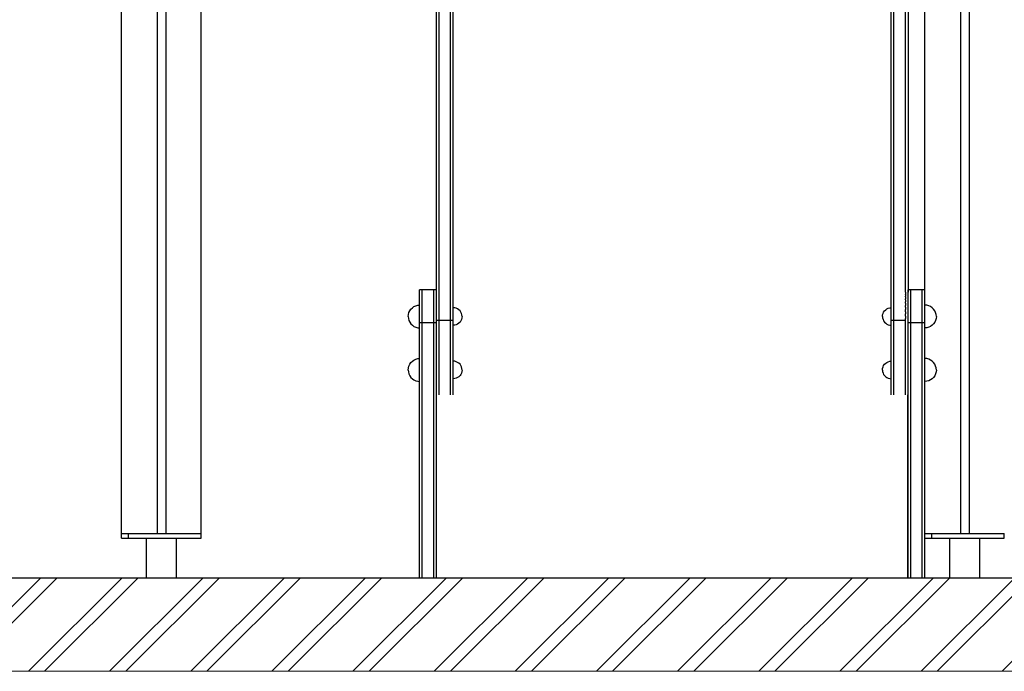
# Model space of a CAD drawing. Units: millimetres. Extents: x -2951 to 7889, y -6639 to 4564.
# Drawn here: x -1252 to -137, y -6464 to -5725 of the extents above; entities that cross this region are included whole.
import ezdxf

# ---------------------------------------------------------------- set-up
doc = ezdxf.new("R2010")
doc.units = ezdxf.units.MM
doc.header["$MEASUREMENT"] = 0
for name, color, linetype, lineweight in [('0_Pen_No__1', 7, 'Continuous', 30), ('A-AREA-PATT_Pen_No__1', 7, 'Continuous', 30), ('A-AREA-PATT_Pen_No__91', 255, 'Continuous', 5), ('A-FLOR_Pen_No__1', 7, 'Continuous', 30), ('A-NPLT_Pen_No__1', 7, 'Continuous', 30)]:
    doc.layers.add(name, color=color, linetype=linetype, lineweight=lineweight)

msp = doc.modelspace()

# ---------------------------------------------------------------- hatches: boundary and pattern name
at = {"layer": 'A-AREA-PATT_Pen_No__1', "linetype": 'Continuous', "lineweight": 30}
h = msp.add_hatch(dxfattribs=at)
h.set_pattern_fill('01___DOUBLE_1_4', style=0, pattern_type=2)
h.set_pattern_definition([(45, (0, 0), (-45.96194, 45.96194), []), (45, (-9.19, 9.19), (-45.96194, 45.96194), [])])
h.paths.add_polyline_path([(-2750, -6357.8), (-2750, -6463.9), (7203.6, -6463.9), (7203.6, -6357.8), (6987.5, -6357.8), (6587.5, -6357.8), (5876.1, -6357.8), (5476.1, -6357.8), (5132.3, -6357.8), (4732.3, -6357.8), (4222.3, -6357.8), (3822.3, -6357.8), (3727, -6357.8), (3327, -6357.8), (3295.3, -6357.8), (2895.3, -6357.8), (2466.4, -6357.8), (1146.6, -6357.8), (-495.4, -6357.8), (-1204.6, -6357.8), (-1357.9, -6357.8), (-1805.4, -6357.8), (-2315.4, -6357.8), (-2715.4, -6357.8)])

# ---------------------------------------------------------------- linework, layer by layer
at = {"layer": '0_Pen_No__1', "color": 7, "linetype": 'Continuous', "lineweight": 30}
for p, q in [((-780.4, -5940.3), (-780.4, -5462.3)), ((-777.4, -5940.3), (-777.4, -5462.3)), ((-764.4, -5940.3), (-764.4, -5462.3)), ((-761.4, -5940.3), (-761.4, -5462.3)), ((-265.1, -5940.3), (-265.1, -5462.3)), ((-262.1, -5940.3), (-262.1, -5462.3)), ((-249.1, -5940.3), (-249.1, -5462.3)), ((-246.1, -5462.6), (-246.1, -5940.3)), ((-780.4, -5969.6), (-780.4, -5940.3)), ((-777.4, -5969.6), (-777.4, -5940.3)), ((-764.4, -5969.6), (-764.4, -5940.3)), ((-761.4, -5969.6), (-761.4, -5940.3)), ((-265.1, -5969.6), (-265.1, -5940.3)), ((-262.1, -5969.6), (-262.1, -5940.3)), ((-249.1, -5969.6), (-249.1, -5940.3)), ((-246.1, -5940.3), (-246.1, -5945.4)), ((-246.1, -5945.4), (-246.1, -5976.6)), ((-780.4, -5992.2), (-780.4, -5969.6)), ((-777.4, -5992.2), (-777.4, -5969.6)), ((-764.4, -5992.2), (-764.4, -5969.6)), ((-761.4, -5992.2), (-761.4, -5969.6)), ((-265.1, -5992.2), (-265.1, -5969.6)), ((-262.1, -5992.2), (-262.1, -5969.6)), ((-249.1, -5992.2), (-249.1, -5969.6)), ((-246.1, -5976.6), (-246.1, -5999.4)), ((-780.4, -6007.4), (-780.4, -5992.2)), ((-777.4, -6007.4), (-777.4, -5992.2)), ((-764.4, -6007.4), (-764.4, -5992.2)), ((-761.4, -6007.4), (-761.4, -5992.2)), ((-265.1, -6007.4), (-265.1, -5992.2)), ((-262.1, -6007.4), (-262.1, -5992.2)), ((-249.1, -6007.4), (-249.1, -5992.2)), ((-246.1, -5999.4), (-246.1, -6013)), ((-780.4, -6014.9), (-780.4, -6007.4)), ((-777.4, -6014.9), (-777.4, -6007.4)), ((-764.4, -6014.9), (-764.4, -6007.4)), ((-761.4, -6014.9), (-761.4, -6007.4)), ((-265.1, -6014.9), (-265.1, -6007.4)), ((-262.1, -6014.9), (-262.1, -6007.4)), ((-249.1, -6014.9), (-249.1, -6007.4)), ((-780.4, -6034), (-780.4, -6014.9)), ((-777.4, -6034), (-777.4, -6014.9)), ((-764.4, -6034), (-764.4, -6014.9)), ((-761.4, -6034), (-761.4, -6014.9)), ((-265.1, -6034), (-265.1, -6014.9)), ((-262.1, -6034), (-262.1, -6014.9)), ((-249.1, -6034), (-249.1, -6014.9)), ((-246.1, -6013), (-246.1, -6014.9)), ((-246.1, -6014.9), (-246.1, -6034)), ((-799.4, -6031.3), (-799.4, -6031.2)), ((-796.4, -6031.2), (-799.4, -6031.2)), ((-799.4, -6038.9), (-799.4, -6031.3)), ((-783.4, -6031.2), (-796.4, -6031.2)), ((-796.4, -6031.3), (-796.4, -6031.2)), ((-796.4, -6038.9), (-796.4, -6031.3)), ((-783.4, -6031.3), (-783.4, -6031.2)), ((-780.4, -6031.2), (-783.4, -6031.2)), ((-783.4, -6038.9), (-783.4, -6031.3)), ((-780.4, -6031.3), (-780.4, -6031.2)), ((-780.4, -6038.9), (-780.4, -6031.3)), ((-777.4, -6034.8), (-777.4, -6034)), ((-764.4, -6034.8), (-764.4, -6034)), ((-761.4, -6034.8), (-761.4, -6034)), ((-265.1, -6034.8), (-265.1, -6034)), ((-262.1, -6034.8), (-262.1, -6034)), ((-249.1, -6034), (-249.1, -6034.2)), ((-249.1, -6034), (-249.1, -6034)), ((-249.1, -6034.2), (-249.1, -6034.7)), ((-246.1, -6031.3), (-246.1, -6031.2)), ((-243.1, -6031.2), (-246.1, -6031.2)), ((-246.1, -6038.9), (-246.1, -6031.3)), ((-246.1, -6034), (-246.1, -6034.2)), ((-230.1, -6031.2), (-243.1, -6031.2)), ((-243.1, -6031.3), (-243.1, -6031.2)), ((-243.1, -6038.9), (-243.1, -6031.3)), ((-230.1, -6031.3), (-230.1, -6031.2)), ((-227.1, -6031.2), (-230.1, -6031.2)), ((-230.1, -6038.9), (-230.1, -6031.3)), ((-227.1, -6031.3), (-227.1, -6031.2)), ((-227.1, -6038.9), (-227.1, -6031.3)), ((-799.4, -6039.7), (-799.4, -6038.9)), ((-799.4, -6041.2), (-799.4, -6039.7)), ((-799.4, -6043.6), (-799.4, -6041.2)), ((-799.4, -6046.6), (-799.4, -6043.6)), ((-796.4, -6039.7), (-796.4, -6038.9)), ((-796.4, -6041.2), (-796.4, -6039.7)), ((-796.4, -6043.6), (-796.4, -6041.2)), ((-796.4, -6046.6), (-796.4, -6043.6)), ((-783.4, -6039.7), (-783.4, -6038.9)), ((-783.4, -6041.2), (-783.4, -6039.7)), ((-783.4, -6043.6), (-783.4, -6041.2)), ((-783.4, -6046.6), (-783.4, -6043.6)), ((-780.4, -6039.7), (-780.4, -6038.9)), ((-780.4, -6041.2), (-780.4, -6039.7)), ((-780.4, -6043.6), (-780.4, -6041.2)), ((-780.4, -6046.6), (-780.4, -6043.6)), ((-777.4, -6036.3), (-777.4, -6034.8)), ((-777.4, -6038.7), (-777.4, -6036.3)), ((-777.4, -6041.7), (-777.4, -6038.7)), ((-777.4, -6045.4), (-777.4, -6041.7)), ((-764.4, -6036.3), (-764.4, -6034.8)), ((-764.4, -6038.7), (-764.4, -6036.3)), ((-764.4, -6041.7), (-764.4, -6038.7)), ((-764.4, -6045.4), (-764.4, -6041.7)), ((-761.4, -6036.3), (-761.4, -6034.8)), ((-761.4, -6038.7), (-761.4, -6036.3)), ((-761.4, -6041.7), (-761.4, -6038.7)), ((-761.4, -6045.4), (-761.4, -6041.7)), ((-265.1, -6036.3), (-265.1, -6034.8)), ((-265.1, -6038.7), (-265.1, -6036.3)), ((-265.1, -6041.7), (-265.1, -6038.7)), ((-265.1, -6045.4), (-265.1, -6041.7)), ((-262.1, -6036.3), (-262.1, -6034.8)), ((-262.1, -6038.7), (-262.1, -6036.3)), ((-262.1, -6041.7), (-262.1, -6038.7)), ((-262.1, -6045.4), (-262.1, -6041.7)), ((-249.1, -6034.8), (-249.1, -6034.7)), ((-249.1, -6034.9), (-249.1, -6034.8)), ((-249.1, -6034.9), (-249.1, -6035.5)), ((-249.1, -6035.5), (-249.1, -6036.2)), ((-249.1, -6036.3), (-249.1, -6036.2)), ((-249.1, -6036.6), (-249.1, -6036.3)), ((-249.1, -6036.6), (-249.1, -6037.6)), ((-249.1, -6037.6), (-249.1, -6038.4)), ((-249.1, -6038.7), (-249.1, -6038.4)), ((-249.1, -6039.2), (-249.1, -6038.7)), ((-249.1, -6039.2), (-249.1, -6040.5)), ((-249.1, -6040.5), (-249.1, -6041.4)), ((-249.1, -6041.7), (-249.1, -6041.4)), ((-249.1, -6042.6), (-249.1, -6041.7)), ((-249.1, -6042.6), (-249.1, -6044.2)), ((-249.1, -6044.2), (-249.1, -6045)), ((-249.1, -6045.4), (-249.1, -6045)), ((-246.1, -6039.7), (-246.1, -6038.9)), ((-246.1, -6041.2), (-246.1, -6039.7)), ((-246.1, -6043.6), (-246.1, -6041.2)), ((-246.1, -6046.6), (-246.1, -6043.6)), ((-243.1, -6039.7), (-243.1, -6038.9)), ((-243.1, -6041.2), (-243.1, -6039.7)), ((-243.1, -6043.6), (-243.1, -6041.2)), ((-243.1, -6046.6), (-243.1, -6043.6)), ((-230.1, -6039.7), (-230.1, -6038.9)), ((-230.1, -6041.2), (-230.1, -6039.7)), ((-230.1, -6043.6), (-230.1, -6041.2)), ((-230.1, -6046.6), (-230.1, -6043.6)), ((-227.1, -6039.7), (-227.1, -6038.9)), ((-227.1, -6041.2), (-227.1, -6039.7)), ((-227.1, -6043.6), (-227.1, -6041.2)), ((-227.1, -6046.6), (-227.1, -6043.6)), ((-811.6, -6057.1), (-810.6, -6055.1)), ((-810.6, -6055.1), (-809.3, -6053.2)), ((-809.3, -6053.2), (-807.7, -6051.6)), ((-807.7, -6051.6), (-805.9, -6050.3)), ((-805.9, -6050.3), (-803.8, -6049.4)), ((-803.8, -6049.4), (-801.6, -6048.8)), ((-801.6, -6048.8), (-799.4, -6048.6)), ((-799.4, -6050.3), (-799.4, -6046.6)), ((-799.4, -6054.4), (-799.4, -6050.3)), ((-799.4, -6059), (-799.4, -6054.4)), ((-796.4, -6050.3), (-796.4, -6046.6)), ((-796.4, -6054.4), (-796.4, -6050.3)), ((-796.4, -6059), (-796.4, -6054.4)), ((-783.4, -6050.3), (-783.4, -6046.6)), ((-783.4, -6054.4), (-783.4, -6050.3)), ((-783.4, -6059), (-783.4, -6054.4)), ((-780.4, -6050.3), (-780.4, -6046.6)), ((-780.4, -6054.4), (-780.4, -6050.3)), ((-780.4, -6059), (-780.4, -6054.4)), ((-777.4, -6049.5), (-777.4, -6045.4)), ((-777.4, -6054.1), (-777.4, -6049.5)), ((-777.4, -6059), (-777.4, -6054.1)), ((-764.4, -6049.5), (-764.4, -6045.4)), ((-764.4, -6054.1), (-764.4, -6049.5)), ((-764.4, -6059), (-764.4, -6054.1)), ((-761.4, -6049.5), (-761.4, -6045.4)), ((-761.4, -6054.1), (-761.4, -6049.5)), ((-759.7, -6051.7), (-761.4, -6051.6)), ((-761.4, -6059), (-761.4, -6054.1)), ((-758, -6052.2), (-759.7, -6051.7)), ((-756.4, -6052.9), (-758, -6052.2)), ((-755, -6053.9), (-756.4, -6052.9)), ((-753.7, -6055.2), (-755, -6053.9)), ((-752.7, -6056.6), (-753.7, -6055.2)), ((-273.8, -6056.6), (-272.8, -6055.2)), ((-272.8, -6055.2), (-271.5, -6053.9)), ((-271.5, -6053.9), (-270.1, -6052.9)), ((-270.1, -6052.9), (-268.5, -6052.2)), ((-268.5, -6052.2), (-266.8, -6051.7)), ((-266.8, -6051.7), (-265.1, -6051.6)), ((-265.1, -6049.5), (-265.1, -6045.4)), ((-265.1, -6054.1), (-265.1, -6049.5)), ((-265.1, -6059), (-265.1, -6054.1)), ((-262.1, -6049.5), (-262.1, -6045.4)), ((-262.1, -6054.1), (-262.1, -6049.5)), ((-262.1, -6059), (-262.1, -6054.1)), ((-249.1, -6046.6), (-249.1, -6045.4)), ((-249.1, -6046.6), (-249.1, -6048.4)), ((-249.1, -6048.4), (-249.1, -6049.1)), ((-249.1, -6049.5), (-249.1, -6049.1)), ((-249.1, -6051.2), (-249.1, -6049.5)), ((-249.1, -6051.2), (-249.1, -6053.1)), ((-249.1, -6053.1), (-249.1, -6053.7)), ((-249.1, -6054.1), (-249.1, -6053.7)), ((-249.1, -6056.2), (-249.1, -6054.1)), ((-249.1, -6056.2), (-249.1, -6058.2)), ((-246.1, -6050.3), (-246.1, -6046.6)), ((-246.1, -6054.4), (-246.1, -6050.3)), ((-246.1, -6059), (-246.1, -6054.4)), ((-243.1, -6050.3), (-243.1, -6046.6)), ((-243.1, -6054.4), (-243.1, -6050.3)), ((-243.1, -6059), (-243.1, -6054.4)), ((-230.1, -6050.3), (-230.1, -6046.6)), ((-230.1, -6054.4), (-230.1, -6050.3)), ((-230.1, -6059), (-230.1, -6054.4)), ((-227.1, -6050.3), (-227.1, -6046.6)), ((-224.9, -6048.8), (-227.1, -6048.6)), ((-227.1, -6054.4), (-227.1, -6050.3)), ((-227.1, -6059), (-227.1, -6054.4)), ((-222.7, -6049.4), (-224.9, -6048.8)), ((-220.6, -6050.3), (-222.7, -6049.4)), ((-218.8, -6051.6), (-220.6, -6050.3)), ((-217.2, -6053.2), (-218.8, -6051.6)), ((-215.9, -6055.1), (-217.2, -6053.2)), ((-214.9, -6057.1), (-215.9, -6055.1)), ((-812.4, -6061.6), (-812.2, -6059.3)), ((-812.4, -6061.6), (-812.2, -6063.8)), ((-812.2, -6059.3), (-811.6, -6057.1)), ((-812.2, -6063.8), (-811.6, -6066)), ((-811.6, -6066), (-810.6, -6068.1)), ((-799.4, -6063.9), (-799.4, -6059)), ((-799.4, -6068.8), (-799.4, -6063.9)), ((-796.4, -6063.9), (-796.4, -6059)), ((-796.4, -6068.8), (-796.4, -6063.9)), ((-783.4, -6063.9), (-783.4, -6059)), ((-783.4, -6068.8), (-783.4, -6063.9)), ((-780.4, -6063.9), (-780.4, -6059)), ((-780.4, -6068.8), (-780.4, -6063.9)), ((-777.4, -6066), (-780.4, -6066)), ((-777.4, -6063.9), (-777.4, -6059)), ((-777.4, -6066), (-777.4, -6063.9)), ((-764.4, -6066), (-777.4, -6066)), ((-777.4, -6150.4), (-777.4, -6066)), ((-764.4, -6063.9), (-764.4, -6059)), ((-764.4, -6066), (-764.4, -6063.9)), ((-764.4, -6150.4), (-764.4, -6066)), ((-761.4, -6066), (-764.4, -6066)), ((-761.4, -6063.9), (-761.4, -6059)), ((-761.4, -6066), (-761.4, -6063.9)), ((-761.4, -6150.4), (-761.4, -6066)), ((-752.7, -6066.6), (-753.7, -6068)), ((-752, -6058.2), (-752.7, -6056.6)), ((-752, -6065), (-752.7, -6066.6)), ((-751.5, -6059.8), (-752, -6058.2)), ((-751.5, -6063.3), (-752, -6065)), ((-751.4, -6061.6), (-751.5, -6059.8)), ((-751.4, -6061.6), (-751.5, -6063.3)), ((-275.1, -6061.6), (-275, -6059.8)), ((-275.1, -6061.6), (-275, -6063.3)), ((-275, -6059.8), (-274.5, -6058.2)), ((-275, -6063.3), (-274.5, -6065)), ((-274.5, -6058.2), (-273.8, -6056.6)), ((-274.5, -6065), (-273.8, -6066.6)), ((-273.8, -6066.6), (-272.8, -6068)), ((-265.1, -6063.9), (-265.1, -6059)), ((-265.1, -6066), (-265.1, -6063.9)), ((-265.1, -6150.4), (-265.1, -6066)), ((-262.1, -6066), (-265.1, -6066)), ((-262.1, -6063.9), (-262.1, -6059)), ((-262.1, -6066), (-262.1, -6063.9)), ((-249.1, -6066), (-262.1, -6066)), ((-262.1, -6150.4), (-262.1, -6066)), ((-249.1, -6058.2), (-249.1, -6058.6)), ((-249.1, -6059), (-249.1, -6058.6)), ((-249.1, -6061.4), (-249.1, -6059)), ((-249.1, -6061.4), (-249.1, -6063.4)), ((-249.1, -6063.4), (-249.1, -6063.7)), ((-249.1, -6063.9), (-249.1, -6063.7)), ((-249.1, -6066), (-249.1, -6063.9)), ((-249.1, -6150.4), (-249.1, -6066)), ((-246.1, -6063.9), (-246.1, -6059)), ((-246.1, -6068.8), (-246.1, -6063.9)), ((-243.1, -6063.9), (-243.1, -6059)), ((-243.1, -6068.8), (-243.1, -6063.9)), ((-230.1, -6063.9), (-230.1, -6059)), ((-230.1, -6068.8), (-230.1, -6063.9)), ((-227.1, -6063.9), (-227.1, -6059)), ((-227.1, -6068.8), (-227.1, -6063.9)), ((-214.9, -6066), (-215.9, -6068.1)), ((-214.3, -6059.3), (-214.9, -6057.1)), ((-214.3, -6063.8), (-214.9, -6066)), ((-214.1, -6061.6), (-214.3, -6059.3)), ((-214.1, -6061.6), (-214.3, -6063.8)), ((-810.6, -6068.1), (-809.3, -6069.9)), ((-809.3, -6069.9), (-807.7, -6071.5)), ((-807.7, -6071.5), (-805.9, -6072.8)), ((-805.9, -6072.8), (-803.8, -6073.8)), ((-803.8, -6073.8), (-801.6, -6074.4)), ((-801.6, -6074.4), (-799.4, -6074.6)), ((-799.4, -6357.8), (-799.4, -6068.8)), ((-796.4, -6068.8), (-799.4, -6068.8)), ((-783.4, -6068.8), (-796.4, -6068.8)), ((-796.4, -6357.8), (-796.4, -6068.8)), ((-783.4, -6357.8), (-783.4, -6068.8)), ((-780.4, -6068.8), (-783.4, -6068.8)), ((-780.4, -6357.8), (-780.4, -6068.8)), ((-759.7, -6071.4), (-761.4, -6071.6)), ((-758, -6071), (-759.7, -6071.4)), ((-756.4, -6070.2), (-758, -6071)), ((-755, -6069.2), (-756.4, -6070.2)), ((-753.7, -6068), (-755, -6069.2)), ((-272.8, -6068), (-271.5, -6069.2)), ((-271.5, -6069.2), (-270.1, -6070.2)), ((-270.1, -6070.2), (-268.5, -6071)), ((-268.5, -6071), (-266.8, -6071.4)), ((-266.8, -6071.4), (-265.1, -6071.6)), ((-246.1, -6357.8), (-246.1, -6068.8)), ((-243.1, -6068.8), (-246.1, -6068.8)), ((-230.1, -6068.8), (-243.1, -6068.8)), ((-243.1, -6357.8), (-243.1, -6068.8)), ((-230.1, -6357.8), (-230.1, -6068.8)), ((-227.1, -6068.8), (-230.1, -6068.8)), ((-227.1, -6357.8), (-227.1, -6068.8)), ((-224.9, -6074.4), (-227.1, -6074.6)), ((-222.7, -6073.8), (-224.9, -6074.4)), ((-220.6, -6072.8), (-222.7, -6073.8)), ((-218.8, -6071.5), (-220.6, -6072.8)), ((-217.2, -6069.9), (-218.8, -6071.5)), ((-215.9, -6068.1), (-217.2, -6069.9)), ((-807.7, -6112.3), (-805.9, -6111)), ((-805.9, -6111), (-803.8, -6110)), ((-803.8, -6110), (-801.6, -6109.4)), ((-801.6, -6109.4), (-799.4, -6109.3)), ((-759.7, -6112.4), (-761.4, -6112.3)), ((-266.8, -6112.4), (-265.1, -6112.3)), ((-224.9, -6109.4), (-227.1, -6109.3)), ((-222.7, -6110), (-224.9, -6109.4)), ((-220.6, -6111), (-222.7, -6110)), ((-218.8, -6112.3), (-220.6, -6111)), ((-812.4, -6122.3), (-812.2, -6120)), ((-812.4, -6122.3), (-812.2, -6124.5)), ((-812.2, -6120), (-811.6, -6117.8)), ((-811.6, -6117.8), (-810.6, -6115.8)), ((-810.6, -6115.8), (-809.3, -6113.9)), ((-809.3, -6113.9), (-807.7, -6112.3)), ((-758, -6112.9), (-759.7, -6112.4)), ((-756.4, -6113.6), (-758, -6112.9)), ((-755, -6114.6), (-756.4, -6113.6)), ((-753.7, -6115.8), (-755, -6114.6)), ((-752.7, -6117.3), (-753.7, -6115.8)), ((-752, -6118.8), (-752.7, -6117.3)), ((-751.5, -6120.5), (-752, -6118.8)), ((-751.4, -6122.3), (-751.5, -6120.5)), ((-751.4, -6122.3), (-751.5, -6124)), ((-275.1, -6122.3), (-275, -6120.5)), ((-275.1, -6122.3), (-275, -6124)), ((-275, -6120.5), (-274.5, -6118.8)), ((-274.5, -6118.8), (-273.8, -6117.3)), ((-273.8, -6117.3), (-272.8, -6115.8)), ((-272.8, -6115.8), (-271.5, -6114.6)), ((-271.5, -6114.6), (-270.1, -6113.6)), ((-270.1, -6113.6), (-268.5, -6112.9)), ((-268.5, -6112.9), (-266.8, -6112.4)), ((-217.2, -6113.9), (-218.8, -6112.3)), ((-215.9, -6115.8), (-217.2, -6113.9)), ((-214.9, -6117.8), (-215.9, -6115.8)), ((-214.3, -6120), (-214.9, -6117.8)), ((-214.1, -6122.3), (-214.3, -6120)), ((-214.1, -6122.3), (-214.3, -6124.5)), ((-812.2, -6124.5), (-811.6, -6126.7)), ((-811.6, -6126.7), (-810.6, -6128.8)), ((-810.6, -6128.8), (-809.3, -6130.6)), ((-809.3, -6130.6), (-807.7, -6132.2)), ((-807.7, -6132.2), (-805.9, -6133.5)), ((-805.9, -6133.5), (-803.8, -6134.5)), ((-803.8, -6134.5), (-801.6, -6135.1)), ((-759.7, -6132.1), (-761.4, -6132.3)), ((-758, -6131.6), (-759.7, -6132.1)), ((-756.4, -6130.9), (-758, -6131.6)), ((-755, -6129.9), (-756.4, -6130.9)), ((-753.7, -6128.7), (-755, -6129.9)), ((-752.7, -6127.3), (-753.7, -6128.7)), ((-752, -6125.7), (-752.7, -6127.3)), ((-751.5, -6124), (-752, -6125.7)), ((-275, -6124), (-274.5, -6125.7)), ((-274.5, -6125.7), (-273.8, -6127.3)), ((-273.8, -6127.3), (-272.8, -6128.7)), ((-272.8, -6128.7), (-271.5, -6129.9)), ((-271.5, -6129.9), (-270.1, -6130.9)), ((-270.1, -6130.9), (-268.5, -6131.6)), ((-268.5, -6131.6), (-266.8, -6132.1)), ((-266.8, -6132.1), (-265.1, -6132.3)), ((-222.7, -6134.5), (-224.9, -6135.1)), ((-220.6, -6133.5), (-222.7, -6134.5)), ((-218.8, -6132.2), (-220.6, -6133.5)), ((-217.2, -6130.6), (-218.8, -6132.2)), ((-215.9, -6128.8), (-217.2, -6130.6)), ((-214.9, -6126.7), (-215.9, -6128.8)), ((-214.3, -6124.5), (-214.9, -6126.7)), ((-801.6, -6135.1), (-799.4, -6135.3)), ((-224.9, -6135.1), (-227.1, -6135.3)), ((-246.4, -6151.6), (-246.4, -6150.4)), ((-246.4, -6150.8), (-246.1, -6150.8)), ((-246.4, -6154.2), (-246.4, -6151.6)), ((-246.4, -6158.1), (-246.4, -6154.2)), ((-246.4, -6163.2), (-246.4, -6158.1)), ((-246.4, -6169.3), (-246.4, -6163.2)), ((-246.4, -6176.2), (-246.4, -6169.3)), ((-246.4, -6183.9), (-246.4, -6176.2)), ((-246.4, -6191.9), (-246.4, -6183.9)), ((-246.4, -6200.2), (-246.4, -6191.9)), ((-246.4, -6204.6), (-246.4, -6200.2)), ((-246.4, -6209), (-246.4, -6204.6)), ((-246.4, -6220.1), (-246.4, -6209)), ((-246.4, -6356.6), (-246.4, -6220.1)), ((-1137.1, -6312.8), (-1137.1, -6307.8)), ((-1137.1, -6312.8), (-1136.9, -6312.8)), ((-1136.9, -6312.8), (-1136.4, -6312.8)), ((-1136.4, -6312.8), (-1135.7, -6312.8)), ((-1135.7, -6312.8), (-1134.8, -6312.8)), ((-1134.8, -6312.8), (-1133.7, -6312.8)), ((-1133.7, -6312.8), (-1132.5, -6312.8)), ((-1132.5, -6312.8), (-1131.2, -6312.8)), ((-1131.2, -6312.8), (-1129.8, -6312.8)), ((-1129.8, -6307.8), (-1129.1, -6307.8)), ((-1129.8, -6312.8), (-1129.1, -6312.8)), ((-1129.1, -6307.8), (-1128.6, -6307.8)), ((-1129.1, -6312.8), (-1129.1, -6307.8)), ((-1129.1, -6312.8), (-1128.6, -6312.8)), ((-1128.6, -6307.8), (-1098.3, -6307.8)), ((-1128.6, -6312.8), (-1055.1, -6312.8)), ((-1109.1, -6312.8), (-1109.1, -6357.8)), ((-1098.3, -6307.8), (-1084.7, -6307.8)), ((-1084.7, -6307.8), (-1055.1, -6307.8)), ((-1075.1, -6312.8), (-1075.1, -6357.8)), ((-1055.1, -6307.8), (-1054.4, -6307.8)), ((-1055.1, -6312.8), (-1054.4, -6312.8)), ((-1054.4, -6312.8), (-1053, -6312.8)), ((-1053, -6312.8), (-1051.7, -6312.8)), ((-1051.7, -6312.8), (-1050.5, -6312.8)), ((-1050.5, -6312.8), (-1049.4, -6312.8)), ((-1049.4, -6312.8), (-1048.5, -6312.8)), ((-1048.5, -6312.8), (-1047.8, -6312.8)), ((-1047.8, -6312.8), (-1047.4, -6312.8)), ((-1047.4, -6312.8), (-1047.1, -6312.8)), ((-1047.1, -6312.8), (-1047.1, -6307.8)), ((-227.1, -6312.8), (-226.9, -6312.8)), ((-226.9, -6312.8), (-226.4, -6312.8)), ((-226.4, -6312.8), (-225.7, -6312.8)), ((-225.7, -6312.8), (-224.8, -6312.8)), ((-224.8, -6312.8), (-223.7, -6312.8)), ((-223.7, -6312.8), (-222.5, -6312.8)), ((-222.5, -6312.8), (-221.2, -6312.8)), ((-221.2, -6312.8), (-219.8, -6312.8)), ((-219.8, -6307.8), (-219.1, -6307.8)), ((-219.8, -6312.8), (-219.1, -6312.8)), ((-219.1, -6307.8), (-218.6, -6307.8)), ((-219.1, -6312.8), (-219.1, -6307.8)), ((-219.1, -6312.8), (-218.6, -6312.8)), ((-218.6, -6307.8), (-188.3, -6307.8)), ((-218.6, -6312.8), (-145.1, -6312.8)), ((-199.1, -6312.8), (-199.1, -6357.8)), ((-188.3, -6307.8), (-174.7, -6307.8)), ((-174.7, -6307.8), (-145.1, -6307.8)), ((-165.1, -6312.8), (-165.1, -6357.8)), ((-145.1, -6307.8), (-144.4, -6307.8)), ((-145.1, -6312.8), (-144.4, -6312.8)), ((-144.4, -6312.8), (-143, -6312.8)), ((-143, -6312.8), (-141.7, -6312.8)), ((-141.7, -6312.8), (-140.5, -6312.8)), ((-140.5, -6312.8), (-139.4, -6312.8)), ((-139.4, -6312.8), (-138.5, -6312.8)), ((-138.5, -6312.8), (-137.8, -6312.8)), ((-137.8, -6312.8), (-137.4, -6312.8)), ((-137.4, -6312.8), (-137.1, -6312.8)), ((-137.1, -6312.8), (-137.1, -6307.8)), ((-246.4, -6356.8), (-246.4, -6356.6)), ((-246.4, -6357.1), (-246.4, -6356.8)), ((-246.4, -6357.3), (-246.4, -6357.1)), ((-246.4, -6357.5), (-246.4, -6357.3)), ((-246.4, -6357.6), (-246.4, -6357.5)), ((-246.4, -6357.7), (-246.4, -6357.6)), ((-246.4, -6357.8), (-246.4, -6357.7)), ((-246.4, -6357.8), (-246.4, -6357.8))]:
    msp.add_line(p, q, dxfattribs=at)
at = {"layer": 'A-AREA-PATT_Pen_No__91', "color": 255, "linetype": 'Continuous', "lineweight": 5, "flags": 128}
msp.add_lwpolyline([(-2750, -6357.8), (-2750, -6463.9), (7203.6, -6463.9), (7203.6, -6357.8), (6987.5, -6357.8), (6587.5, -6357.8), (5876.1, -6357.8), (5476.1, -6357.8), (5132.3, -6357.8), (4732.3, -6357.8), (4222.3, -6357.8), (3822.3, -6357.8), (3727, -6357.8), (3327, -6357.8), (3295.3, -6357.8), (2895.3, -6357.8), (2466.4, -6357.8), (1146.6, -6357.8), (-495.4, -6357.8), (-1204.6, -6357.8), (-1357.9, -6357.8), (-1805.4, -6357.8), (-2315.4, -6357.8), (-2715.4, -6357.8)], close=True, dxfattribs=at)
at = {"layer": 'A-FLOR_Pen_No__1', "color": 7, "linetype": 'Continuous', "lineweight": 30}
for p, q in [((-186.5, -6307.8), (-186.5, -4107.8)), ((-176.5, -6307.8), (-176.5, -4107.8)), ((-1137.1, -6307.8), (-1137.1, -4257.8)), ((-1096.5, -6307.8), (-1096.5, -5462.8)), ((-1086.5, -6307.8), (-1086.5, -5462.8)), ((-1047.1, -6307.8), (-1047.1, -5603.8)), ((-227.1, -6031.2), (-227.1, -5603.7)), ((-1137.1, -6307.8), (-1136.9, -6307.8)), ((-1136.9, -6307.8), (-1136.6, -6307.8)), ((-1136.6, -6307.8), (-1136, -6307.8)), ((-1136, -6307.8), (-1135.4, -6307.8)), ((-1135.4, -6307.8), (-1134.6, -6307.8)), ((-1134.6, -6307.8), (-1133.7, -6307.8)), ((-1133.7, -6307.8), (-1132.7, -6307.8)), ((-1132.7, -6307.8), (-1131.6, -6307.8)), ((-1131.6, -6307.8), (-1131.1, -6307.8)), ((-1131.1, -6307.8), (-1129.8, -6307.8)), ((-1054.4, -6307.8), (-1053.1, -6307.8)), ((-1053.1, -6307.8), (-1052.6, -6307.8)), ((-1052.6, -6307.8), (-1051.6, -6307.8)), ((-1051.6, -6307.8), (-1050.6, -6307.8)), ((-1050.6, -6307.8), (-1049.7, -6307.8)), ((-1049.7, -6307.8), (-1048.9, -6307.8)), ((-1048.9, -6307.8), (-1048.2, -6307.8)), ((-1048.2, -6307.8), (-1047.7, -6307.8)), ((-1047.7, -6307.8), (-1047.3, -6307.8)), ((-1047.3, -6307.8), (-1047.1, -6307.8)), ((-227.1, -6307.8), (-226.9, -6307.8)), ((-226.9, -6307.8), (-226.6, -6307.8)), ((-226.6, -6307.8), (-226, -6307.8)), ((-226, -6307.8), (-225.4, -6307.8)), ((-225.4, -6307.8), (-224.6, -6307.8)), ((-224.6, -6307.8), (-223.7, -6307.8)), ((-223.7, -6307.8), (-222.7, -6307.8)), ((-222.7, -6307.8), (-221.6, -6307.8)), ((-221.6, -6307.8), (-221.1, -6307.8)), ((-221.1, -6307.8), (-219.8, -6307.8)), ((-144.4, -6307.8), (-143.1, -6307.8)), ((-143.1, -6307.8), (-142.6, -6307.8)), ((-142.6, -6307.8), (-141.6, -6307.8)), ((-141.6, -6307.8), (-140.6, -6307.8)), ((-140.6, -6307.8), (-139.7, -6307.8)), ((-139.7, -6307.8), (-138.9, -6307.8)), ((-138.9, -6307.8), (-138.2, -6307.8)), ((-138.2, -6307.8), (-137.7, -6307.8)), ((-137.7, -6307.8), (-137.3, -6307.8)), ((-137.3, -6307.8), (-137.1, -6307.8))]:
    msp.add_line(p, q, dxfattribs=at)
at = {"layer": 'A-NPLT_Pen_No__1', "color": 7, "linetype": 'Continuous', "lineweight": 30}
msp.add_line((-2750, -6357.8), (7889, -6357.8), dxfattribs=at)

doc.saveas('drawing.dxf')
